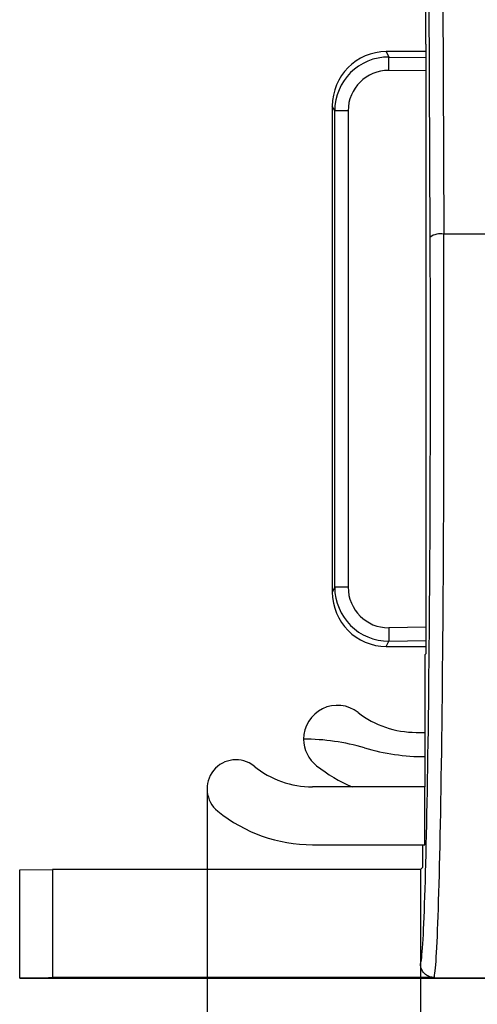
# Model space of a CAD drawing. Units: millimetres. Extents: x 9 to 199, y 7 to 289.
# Drawn here: x 82 to 91, y 147 to 165 of the extents above; entities that cross this region are included whole.
import ezdxf

# ---------------------------------------------------------------- set-up
doc = ezdxf.new("R2010")
doc.units = ezdxf.units.MM
doc.layers.add('FORMAT', color=7, linetype='Continuous')
doc.styles.add('SLDTEXTSTYLE2', font='TXT', dxfattribs={"width": 0.75})
doc.dimstyles.new('SLDDIMSTYLE2', dxfattribs={"dimtxt": 3.5, "dimasz": 3.302, "dimexe": 0, "dimexo": 0.0625, "dimgap": 0.875, "dimtad": 1, "dimdec": 0, "dimlfac": 2, "dimrnd": 1e-09, "dimzin": 12, "dimdsep": 46, "dimtxsty": 'SLDTEXTSTYLE2', "dimsah": 1, "dimcen": 0.09, "dimadec": 0, "dimazin": 3, "dimtfac": 1, "dimtdec": 0, "dimtofl": 0, "dimtmove": 0, "dimatfit": 3, "dimfxl": 0, "dimfrac": 2, "dimtolj": 1, "dimtzin": 12, "dimarcsym": 0})

# ---------------------------------------------------------------- blocks, each defined once
blk = doc.blocks.new('_D_3')
at = {"layer": 'FORMAT', "color": 7}
for p, q in [((85.803, 151.077), (85.803, 128.55)), ((123.873, 151.077), (123.873, 128.55)), ((85.803, 129.55), (123.873, 129.55))]:
    blk.add_line(p, q, dxfattribs=at)
for points in [[(85.803, 129.55), (89.105, 129.042), (89.105, 130.058)], [(123.873, 129.55), (120.571, 130.058), (120.571, 129.042)]]:
    blk.add_solid(points, dxfattribs=at)
at = {"layer": 'FORMAT', "color": 7, "insert": (103.027, 134.062), "char_height": 3.5, "attachment_point": 1, "style": 'SLDTEXTSTYLE2'}
blk.add_mtext('76', dxfattribs=at)
blk = doc.blocks.new('_D_4')
at = {"layer": 'FORMAT', "color": 7}
for p, q in [((89.751, 147.838), (89.751, 136.631)), ((119.934, 147.827), (119.934, 136.631)), ((89.751, 137.631), (119.934, 137.631))]:
    blk.add_line(p, q, dxfattribs=at)
for points in [[(89.751, 137.631), (93.053, 137.123), (93.053, 138.139)], [(119.934, 137.631), (116.632, 138.139), (116.632, 137.123)]]:
    blk.add_solid(points, dxfattribs=at)
at = {"layer": 'FORMAT', "color": 7, "insert": (102.356, 142.143), "char_height": 3.5, "attachment_point": 1, "style": 'SLDTEXTSTYLE2'}
blk.add_mtext('60', dxfattribs=at)

msp = doc.modelspace()

# ---------------------------------------------------------------- linework, layer by layer
at = {"color": 7, "linetype": 'Continuous', "lineweight": 25}
for p, q in [((90.1614, 165.7995), (90.1791, 161.3267)), ((89.9291, 161.2712), (89.9114, 165.7443)), ((89.8466, 164.8355), (89.8466, 165.4483)), ((89.8553, 164.7019), (89.113, 164.7019)), ((89.113, 164.7019), (89.1161, 164.6981)), ((89.1161, 164.6981), (89.1656, 164.5978)), ((89.8553, 164.8267), (89.8466, 164.8355)), ((89.8553, 153.5767), (89.8553, 164.8267)), ((89.1626, 164.3516), (89.1656, 164.5978)), ((88.117, 163.6926), (88.117, 154.7109)), ((88.118, 163.6926), (88.117, 163.6926)), ((88.163, 163.6015), (88.118, 163.6926)), ((88.118, 163.6926), (88.118, 154.7109)), ((88.412, 163.6015), (88.163, 163.6015)), ((88.163, 154.802), (88.163, 163.6015)), ((88.412, 163.6015), (88.412, 154.802)), ((91.1146, 161.3267), (90.1791, 161.3267)), ((88.118, 154.7109), (88.117, 154.7109)), ((88.163, 154.802), (88.118, 154.7109)), ((88.412, 154.802), (88.163, 154.802)), ((89.1626, 154.0519), (89.1656, 153.8057)), ((89.1161, 153.7054), (89.1656, 153.8057)), ((89.1161, 153.7054), (89.113, 153.7016)), ((89.113, 153.7016), (89.8553, 153.7016)), ((89.8553, 153.5767), (89.8378, 153.5592)), ((89.8378, 151.3661), (89.8378, 153.5592)), ((89.6706, 152.1177), (89.8378, 152.1177)), ((89.8291, 151.1116), (87.752, 151.1116)), ((89.8291, 151.1116), (89.8335, 151.1161)), ((89.8291, 150.0418), (89.8291, 151.1116)), ((87.752, 150.0418), (89.8291, 150.0418)), ((89.7942, 149.6291), (89.7942, 150.0418)), ((82.3378, 149.5794), (82.944, 149.5855)), ((82.3378, 147.5777), (82.3378, 149.5794)), ((82.944, 149.5855), (82.944, 147.5879)), ((89.7506, 149.5855), (82.944, 149.5855)), ((89.7506, 149.5855), (89.7942, 149.6291)), ((89.7506, 149.5855), (89.7506, 147.8379)), ((82.3378, 147.5777), (82.3378, 147.5767)), ((119.6838, 147.5767), (82.3378, 147.5767)), ((82.3378, 147.5767), (91.162, 147.5767)), ((90.0004, 147.5879), (82.944, 147.5879))]:
    msp.add_line(p, q, dxfattribs=at)
at = {"color": 8, "linetype": 'Continuous', "lineweight": 25}
for p, q in [((89.8553, 164.6981), (89.1161, 164.6981)), ((89.1656, 164.5978), (89.8553, 164.5893)), ((89.8553, 164.343), (89.1626, 164.3516)), ((89.8553, 154.0604), (89.1626, 154.0519)), ((89.1656, 153.8057), (89.8553, 153.8142)), ((89.1161, 153.7054), (89.8553, 153.7054))]:
    msp.add_line(p, q, dxfattribs=at)
at = {"color": 7, "linetype": 'Continuous', "lineweight": 25}
for centre, radius, start, end in [((90.1228, 160.9899), 0.3415, 80.51014, 124.55134), ((88.2128, 151.9927), 0.625, 52.13635, 180), ((89.6706, 153.8677), 1.75, 232.13635, 270), ((88.2128, 151.9927), 0.625, 180, 232.13635), ((87.5878, 147.9927), 4, 73.64263, 90), ((89.8408, 155.6689), 4, 253.64268, 270), ((86.3378, 151.0767), 0.5349, 51.05756, 231.05756), ((87.752, 152.8267), 1.7151, 231.05756, 270), ((89.6706, 153.8677), 3, 232.13635, 246.7354), ((87.752, 152.8267), 2.7849, 231.05756, 270)]:
    msp.add_arc(centre, radius, start, end, dxfattribs=at)
for centre, major_axis, ratio, start_param, end_param in [((89.1153, 163.6903), (0.0722, 1.0052), 0.9895442, 0.0717323, 1.639498), ((89.1649, 163.59), (-0.4475, 0.9052), 0.9903523, 5.8194519, 7.3872176), ((89.1649, 163.59), (-0.3388, 0.6853), 0.9810648, 5.8194519, 7.3872176), ((89.7419, 158.8267), (0, 11), 0.0174551, 3.1866658, 4.9364821), ((89.9919, 158.8267), (0, 11.25), 0.0170672, 3.1860517, 4.9364821), ((89.1153, 154.7132), (-0.0722, 1.0052), 0.9895442, 1.5020946, 3.0698604), ((89.1649, 154.8135), (0.4475, 0.9052), 0.9903523, 2.0375603, 3.6053261), ((89.1649, 154.8135), (-0.3388, -0.6853), 0.9810648, 5.179153, 6.7469187), ((89.8335, 151.3661), (0, 0.25), 0.0174551, 3.1590459, 4.712389), ((82.078, 158.8267), (19.4856, 0), 0.5773503, 4.7257227, 4.7568481)]:
    msp.add_ellipse(centre, major_axis=major_axis, ratio=ratio, start_param=start_param, end_param=end_param, dxfattribs=at)
msp.add_open_spline([(90.0004, 147.5879), (89.9723, 147.5906), (89.9162, 147.5961), (89.8413, 147.6392), (89.7848, 147.7026), (89.7548, 147.7729), (89.7518, 147.8194), (89.7506, 147.8379)], degree=3, knots=[0, 0, 0, 0, 0.21450925, 0.42901978, 0.64351985, 0.85814993, 1, 1, 1, 1], dxfattribs=at)

# ---------------------------------------------------------------- dimensions: what is measured, and where the dimension line sits
at = {"layer": 'FORMAT', "color": 7}
for base, p1, p2, picture, middle in [((123.8727, 129.55), (85.8029, 151.0767), (123.8727, 151.0767), '_D_3', (105.6135, 129.55)), ((119.9338, 137.6312), (89.7506, 147.8379), (119.9338, 147.8267), '_D_4', (104.9425, 137.6312))]:
    dim = msp.add_linear_dim(base=base, p1=p1, p2=p2, dimstyle='SLDDIMSTYLE2', dxfattribs=at)
    dim.commit()
    dim.dimension.update_dxf_attribs({"geometry": picture, "text_midpoint": middle, "dimtype": 160})

doc.saveas('drawing.dxf')
